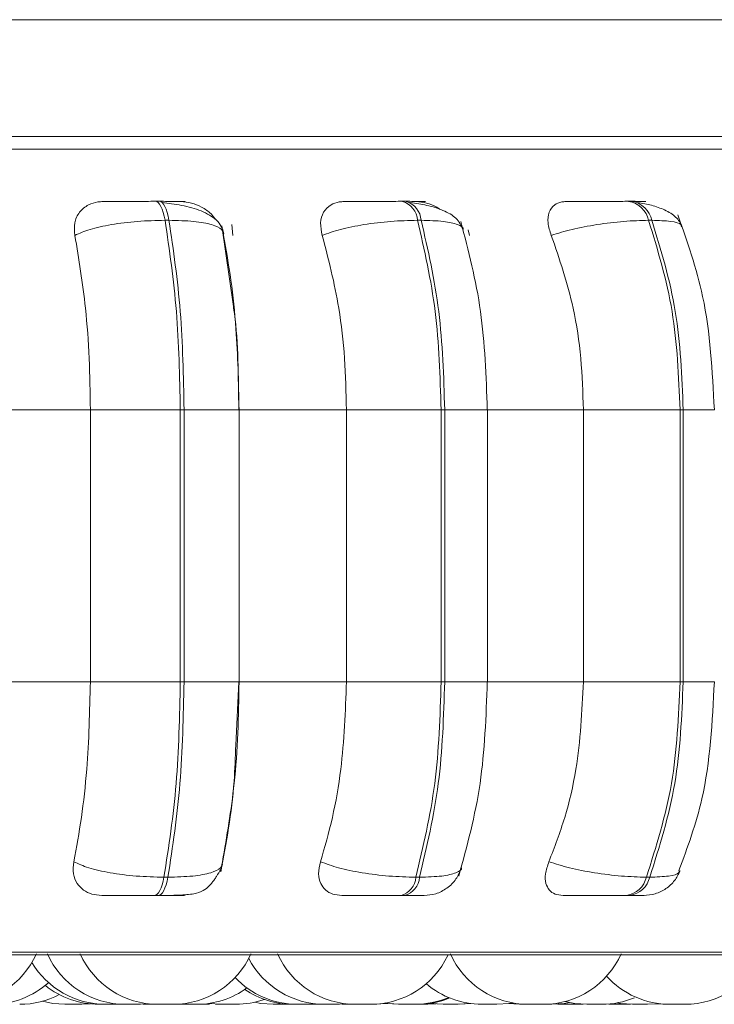
# Model space of a CAD drawing. Units: millimetres. Extents: x 984 to 1397, y 39 to 319.
# Drawn here: x 1048 to 1049, y 138 to 139 of the extents above; entities that cross this region are included whole.
import ezdxf

# ---------------------------------------------------------------- set-up
doc = ezdxf.new("R2010")
doc.units = ezdxf.units.MM

msp = doc.modelspace()

# ---------------------------------------------------------------- linework, layer by layer
at = {"color": 7, "linetype": 'Continuous', "lineweight": 15}
for p, q in [((1049.8817, 139.479), (1045.2317, 139.479)), ((1049.8817, 139.4786), (1045.2317, 139.4786)), ((1049.8817, 139.3286), (1045.2317, 139.3286)), ((1048.1207, 139.2453), (1048.1157, 139.2453)), ((1048.4384, 139.2453), (1048.4337, 139.2453)), ((1048.7291, 139.2453), (1048.7249, 139.2453)), ((1048.1331, 139.2209), (1048.1281, 139.2209)), ((1048.2161, 139.1099), (1048.2013, 139.2137)), ((1048.214, 139.2157), (1048.2154, 139.2015)), ((1048.4578, 139.2209), (1048.4531, 139.2209)), ((1048.7548, 139.2209), (1048.7506, 139.2209)), ((1048.5184, 139.2086), (1048.52, 139.2015)), ((1047.8862, 138.9772), (1048.0319, 138.9772)), ((1048.0319, 138.9772), (1048.1477, 138.9772)), ((1048.0319, 138.6272), (1048.0319, 138.9772)), ((1048.1477, 138.6272), (1048.1477, 138.9772)), ((1048.1477, 138.9772), (1048.1526, 138.9772)), ((1048.1526, 138.9772), (1048.1526, 138.6272)), ((1048.2234, 138.9772), (1048.3616, 138.9772)), ((1048.2236, 138.6272), (1048.2236, 138.9772)), ((1048.3616, 138.6272), (1048.3616, 138.9772)), ((1048.3616, 138.9772), (1048.4835, 138.9772)), ((1048.4835, 138.6272), (1048.4835, 138.9772)), ((1048.4835, 138.9772), (1048.4881, 138.9772)), ((1048.4881, 138.9772), (1048.4881, 138.6272)), ((1048.5401, 138.9772), (1048.6666, 138.9772)), ((1048.543, 138.6272), (1048.543, 138.9772)), ((1048.6666, 138.6272), (1048.6666, 138.9772)), ((1048.6666, 138.9772), (1048.791, 138.9772)), ((1048.791, 138.6272), (1048.791, 138.9772)), ((1048.791, 138.9772), (1048.7951, 138.9772)), ((1048.7951, 138.9772), (1048.7951, 138.6272)), ((1047.8862, 138.6272), (1048.0319, 138.6272)), ((1048.0319, 138.6272), (1048.1477, 138.6272)), ((1048.1477, 138.6272), (1048.1526, 138.6272)), ((1048.2191, 138.5458), (1048.2229, 138.6272)), ((1048.2234, 138.6272), (1048.3616, 138.6272)), ((1048.3616, 138.6272), (1048.4835, 138.6272)), ((1048.4835, 138.6272), (1048.4881, 138.6272)), ((1048.5401, 138.6272), (1048.6666, 138.6272)), ((1048.6666, 138.6272), (1048.791, 138.6272)), ((1048.791, 138.6272), (1048.7951, 138.6272)), ((1048.1267, 138.3757), (1048.1318, 138.3757)), ((1048.451, 138.3757), (1048.4557, 138.3757)), ((1048.7478, 138.3757), (1048.752, 138.3757)), ((1048.1144, 138.3522), (1048.1195, 138.3522)), ((1048.4318, 138.3522), (1048.4365, 138.3522)), ((1048.7224, 138.3522), (1048.7266, 138.3522)), ((1045.7639, 138.276), (1049.3339, 138.276)), ((1048.0184, 138.2122), (1048.0307, 138.2129)), ((1048.0211, 138.2122), (1048.032, 138.2127)), ((1048.0513, 138.2122), (1048.0514, 138.2122)), ((1048.0518, 138.2122), (1048.0529, 138.2122)), ((1048.0586, 138.2122), (1048.0606, 138.2122)), ((1048.0705, 138.2122), (1048.0737, 138.2122)), ((1048.0963, 138.2122), (1048.1077, 138.2128)), ((1048.1001, 138.2122), (1048.1039, 138.2122)), ((1048.1106, 138.2122), (1048.1113, 138.2122)), ((1048.1439, 138.2123), (1048.1496, 138.2122)), ((1048.1757, 138.2124), (1048.1827, 138.2122)), ((1048.1849, 138.2132), (1048.1999, 138.2122)), ((1048.2019, 138.2122), (1048.2022, 138.2122)), ((1048.2034, 138.2122), (1048.2035, 138.2122)), ((1048.2865, 138.2122), (1048.2896, 138.2122)), ((1048.3174, 138.2122), (1048.3253, 138.2125)), ((1048.3334, 138.2122), (1048.3337, 138.2122)), ((1048.3525, 138.2122), (1048.3629, 138.2127)), ((1048.3561, 138.2122), (1048.3597, 138.2122)), ((1048.3734, 138.2122), (1048.3735, 138.2122)), ((1048.3739, 138.2122), (1048.375, 138.2122)), ((1048.3856, 138.2122), (1048.3864, 138.2122)), ((1048.3974, 138.2122), (1048.4131, 138.2133)), ((1048.3982, 138.2122), (1048.4135, 138.2132)), ((1048.4479, 138.2122), (1048.4479, 138.2122)), ((1048.4663, 138.2122), (1048.4772, 138.2127)), ((1048.5055, 138.2122), (1048.5208, 138.2132)), ((1048.5073, 138.2122), (1048.5216, 138.2131)), ((1048.5697, 138.2131), (1048.5842, 138.2122)), ((1048.6337, 138.2124), (1048.6413, 138.2122)), ((1048.6557, 138.2122), (1048.6585, 138.2122)), ((1048.6605, 138.2122), (1048.6659, 138.2123)), ((1048.6616, 138.2122), (1048.6665, 138.2123)), ((1048.6992, 138.2125), (1048.708, 138.2122)), ((1048.7218, 138.2122), (1048.7219, 138.2122)), ((1048.7223, 138.2122), (1048.7222, 138.2122)), ((1048.7492, 138.2122), (1048.7618, 138.2129)), ((1048.759, 138.2126), (1048.7689, 138.2122)), ((1048.788, 138.2122), (1048.7883, 138.2122)), ((1048.7883, 138.2122), (1048.7894, 138.2122)), ((1048.7917, 138.2122), (1048.7917, 138.2122)), ((1048.7936, 138.2122), (1048.7936, 138.2122))]:
    msp.add_line(p, q, dxfattribs=at)
at = {"color": 8, "linetype": 'Continuous', "lineweight": 15}
for p, q in [((1045.7307, 139.3125), (1049.3671, 139.3125)), ((1048.1526, 138.9772), (1048.2236, 138.9772)), ((1048.4881, 138.9772), (1048.543, 138.9772)), ((1048.7951, 138.9772), (1048.8352, 138.9772)), ((1048.1526, 138.6272), (1048.2236, 138.6272)), ((1048.4881, 138.6272), (1048.543, 138.6272)), ((1048.7951, 138.6272), (1048.8352, 138.6272)), ((1045.7516, 138.2792), (1049.3462, 138.2792))]:
    msp.add_line(p, q, dxfattribs=at)
at = {"color": 7, "linetype": 'Continuous', "lineweight": 15, "flags": 128}
for points in [[(1048.1281, 139.2209), (1048.127, 139.2263), (1048.1258, 139.2311), (1048.1243, 139.2353), (1048.1228, 139.2388), (1048.1211, 139.2416), (1048.1193, 139.2437), (1048.1175, 139.2449), (1048.1156, 139.2453)], [(1048.1206, 139.2453), (1048.1225, 139.2449), (1048.1243, 139.2437), (1048.1261, 139.2416), (1048.1278, 139.2388), (1048.1294, 139.2353), (1048.1308, 139.2311), (1048.1321, 139.2263), (1048.1331, 139.2209)], [(1048.1144, 138.3522), (1048.1163, 138.3526), (1048.1181, 138.3538), (1048.1198, 138.3557), (1048.1214, 138.3585), (1048.123, 138.3619), (1048.1244, 138.3659), (1048.1256, 138.3706), (1048.1267, 138.3757)], [(1048.1318, 138.3757), (1048.1307, 138.3706), (1048.1294, 138.3659), (1048.128, 138.3619), (1048.1265, 138.3585), (1048.1248, 138.3557), (1048.1231, 138.3538), (1048.1213, 138.3526), (1048.1195, 138.3522)], [(1047.9701, 138.2161), (1047.9834, 138.2133), (1047.9992, 138.2122)], [(1048.2432, 138.2148), (1048.2515, 138.2133), (1048.2673, 138.2122)], [(1048.4107, 138.2137), (1048.413, 138.2133), (1048.4288, 138.2122)], [(1048.4116, 138.2139), (1048.415, 138.2133), (1048.4307, 138.2122)], [(1048.4696, 138.2135), (1048.4705, 138.2133), (1048.4863, 138.2122)], [(1048.5552, 138.2122), (1048.571, 138.2133), (1048.5755, 138.2141)], [(1048.6262, 138.2122), (1048.6419, 138.2133), (1048.6487, 138.2145)], [(1048.6431, 138.2158), (1048.6555, 138.2133), (1048.6713, 138.2122)], [(1048.7102, 138.214), (1048.7142, 138.2133), (1048.7299, 138.2122)]]:
    msp.add_lwpolyline(points, dxfattribs=at)
at = {"color": 7, "linetype": 'Continuous', "lineweight": 15}
for centre, radius, start, end in [((1048.4258, 139.2191), 0.0273, 3.8784, 73.4141), ((1048.4305, 139.2191), 0.0273, 3.8784, 73.4141), ((1048.7201, 139.2144), 0.0312, 12.0327, 81.403), ((1048.7243, 139.2144), 0.0312, 12.0327, 81.403), ((1048.4242, 138.3779), 0.0269, 286.4742, 355.2332), ((1048.4289, 138.3779), 0.0269, 286.4742, 355.2331), ((1048.7177, 138.3827), 0.0308, 278.6046, 346.9388), ((1048.722, 138.3827), 0.0308, 278.6046, 346.9387), ((1047.8621, 138.3222), 0.11, 270, 335.8523), ((1048.077, 138.3222), 0.11, 204.1477, 270), ((1048.1191, 138.3222), 0.11, 204.1477, 270), ((1048.1383, 138.3222), 0.11, 270, 335.8523), ((1048.3733, 138.3222), 0.11, 204.1477, 270), ((1048.3926, 138.3222), 0.11, 270, 334.6071), ((1048.5958, 138.3222), 0.11, 204.1477, 270), ((1048.615, 138.3222), 0.11, 270, 335.8523), ((1048.7972, 138.3222), 0.11, 270, 335.8523), ((1048.0512, 138.3222), 0.11, 210.72, 270), ((1048.3333, 138.3222), 0.11, 207.5824, 270), ((1048.778, 138.3222), 0.11, 222.2137, 270), ((1047.9051, 138.3222), 0.11, 270, 311.6015), ((1048.0429, 138.3222), 0.11, 231.2277, 270), ((1048.2981, 138.3222), 0.11, 223.4074, 270), ((1048.536, 138.3222), 0.11, 229.3137, 270), ((1047.941, 138.3222), 0.11, 270, 297.6005), ((1048.1688, 138.3222), 0.11, 270, 306.0035), ((1048.2926, 138.3222), 0.11, 235.762, 270), ((1048.2192, 138.3222), 0.11, 270, 289.4923), ((1048.45, 138.3222), 0.11, 270, 293.0135), ((1048.4529, 138.3222), 0.11, 270, 292.1904), ((1048.6905, 138.3222), 0.11, 270, 292.4337)]:
    msp.add_arc(centre, radius, start, end, dxfattribs=at)
for points, knots in [([(1048.012, 139.2015), (1048.0115, 139.207), (1048.0105, 139.2178), (1048.017, 139.2317), (1048.0279, 139.2408), (1048.0394, 139.2446), (1048.0461, 139.2449), (1048.0484, 139.245)], [0, 0, 0, 0, 0.2479716, 0.4963137, 0.7329201, 0.9101579, 1, 1, 1, 1]), ([(1048.0484, 139.245), (1048.0505, 139.245), (1048.0547, 139.2451), (1048.0677, 139.2452), (1048.0809, 139.2452), (1048.0921, 139.2452), (1048.104, 139.2453), (1048.1117, 139.2453), (1048.1156, 139.2453)], [0, 0, 0, 0, 0.249946, 0.499272, 0.626637, 0.749893, 0.875921, 1, 1, 1, 1]), ([(1048.1483, 139.245), (1048.1508, 139.245), (1048.1558, 139.2451), (1048.1537, 139.2452), (1048.1477, 139.2452), (1048.1407, 139.2452), (1048.1317, 139.2453), (1048.1243, 139.2453), (1048.1206, 139.2453)], [0, 0, 0, 0, 0.249948, 0.499277, 0.626937, 0.749901, 0.876067, 1, 1, 1, 1]), ([(1048.2036, 139.204), (1048.2028, 139.2071), (1048.2012, 139.2132), (1048.1927, 139.2236), (1048.1764, 139.2333), (1048.1546, 139.2393), (1048.1368, 139.2423), (1048.1284, 139.2432), (1048.1243, 139.2437)], [0, 0, 0, 0, 0.142671, 0.282268, 0.547666, 0.788493, 0.898149, 1, 1, 1, 1]), ([(1048.1483, 139.245), (1048.1529, 139.2446), (1048.1621, 139.2438), (1048.1757, 139.238), (1048.1869, 139.2305), (1048.1917, 139.224), (1048.1937, 139.2213)], [0, 0, 0, 0, 0.259879, 0.518737, 0.798713, 1, 1, 1, 1]), ([(1048.3305, 139.2015), (1048.3294, 139.207), (1048.3271, 139.2178), (1048.3312, 139.2317), (1048.3401, 139.2408), (1048.3502, 139.2446), (1048.3565, 139.2449), (1048.3586, 139.245)], [0, 0, 0, 0, 0.2479716, 0.4963137, 0.7329201, 0.9101579, 1, 1, 1, 1]), ([(1048.3586, 139.245), (1048.3621, 139.245), (1048.3689, 139.2451), (1048.3844, 139.2452), (1048.3989, 139.2452), (1048.4107, 139.2452), (1048.4226, 139.2453), (1048.43, 139.2453), (1048.4336, 139.2453)], [0, 0, 0, 0, 0.249946, 0.499272, 0.626637, 0.749893, 0.875921, 1, 1, 1, 1]), ([(1048.4517, 139.245), (1048.4555, 139.245), (1048.463, 139.2451), (1048.4645, 139.2452), (1048.4612, 139.2452), (1048.456, 139.2452), (1048.4485, 139.2453), (1048.4417, 139.2453), (1048.4383, 139.2453)], [0, 0, 0, 0, 0.249948, 0.499277, 0.626937, 0.749901, 0.876067, 1, 1, 1, 1]), ([(1048.5118, 139.2091), (1048.5093, 139.2141), (1048.5045, 139.2239), (1048.4871, 139.2339), (1048.4664, 139.2404), (1048.4512, 139.2426), (1048.4441, 139.2437)], [0, 0, 0, 0, 0.282431, 0.548083, 0.78874, 1, 1, 1, 1]), ([(1048.4517, 139.245), (1048.456, 139.2446), (1048.4647, 139.2437), (1048.4755, 139.2396), (1048.4807, 139.2358), (1048.4821, 139.2348)], [0, 0, 0, 0, 0.42177, 0.841881, 1, 1, 1, 1]), ([(1048.6253, 139.2015), (1048.6235, 139.207), (1048.62, 139.2178), (1048.6216, 139.2317), (1048.6282, 139.2408), (1048.6367, 139.2446), (1048.6424, 139.2449), (1048.6443, 139.245)], [0, 0, 0, 0, 0.247972, 0.496314, 0.73292, 0.910158, 1, 1, 1, 1]), ([(1048.6443, 139.245), (1048.6489, 139.245), (1048.6581, 139.2451), (1048.6757, 139.2452), (1048.6911, 139.2452), (1048.703, 139.2452), (1048.7148, 139.2453), (1048.7215, 139.2453), (1048.7248, 139.2453)], [0, 0, 0, 0, 0.249946, 0.499272, 0.626637, 0.749893, 0.875921, 1, 1, 1, 1]), ([(1048.7277, 139.245), (1048.7327, 139.245), (1048.7425, 139.2451), (1048.7475, 139.2452), (1048.747, 139.2452), (1048.7437, 139.2452), (1048.7379, 139.2453), (1048.732, 139.2453), (1048.729, 139.2453)], [0, 0, 0, 0, 0.249948, 0.499277, 0.626937, 0.749901, 0.876067, 1, 1, 1, 1]), ([(1048.794, 139.2129), (1048.7916, 139.2172), (1048.787, 139.2254), (1048.7724, 139.2343), (1048.7553, 139.2404), (1048.7426, 139.2426), (1048.7366, 139.2437)], [0, 0, 0, 0, 0.2818349, 0.5465358, 0.7871156, 1, 1, 1, 1]), ([(1048.8352, 138.9772), (1048.8326, 139.0269), (1048.828, 139.1155), (1048.8003, 139.1936), (1048.7881, 139.2278)], [0, 0, 0, 0, 0.560946, 1, 1, 1, 1]), ([(1048.012, 139.2015), (1048.018, 139.2042), (1048.0302, 139.2095), (1048.0586, 139.2157), (1048.0928, 139.2201), (1048.1162, 139.2206), (1048.1281, 139.2209)], [0, 0, 0, 0, 0.236569, 0.482311, 0.737989, 1, 1, 1, 1]), ([(1048.2034, 139.2015), (1048.2032, 139.2042), (1048.2028, 139.2095), (1048.1893, 139.2157), (1048.1662, 139.2201), (1048.1442, 139.2206), (1048.1331, 139.2209)], [0, 0, 0, 0, 0.236569, 0.482311, 0.737989, 1, 1, 1, 1]), ([(1048.3305, 139.2015), (1048.3379, 139.2042), (1048.353, 139.2095), (1048.3841, 139.2157), (1048.4195, 139.2201), (1048.4418, 139.2206), (1048.4531, 139.2209)], [0, 0, 0, 0, 0.236569, 0.482311, 0.737989, 1, 1, 1, 1]), ([(1048.5429, 138.9772), (1048.5414, 139.0202), (1048.5383, 139.1063), (1048.5186, 139.1817), (1048.5087, 139.2194)], [0, 0, 0, 0, 0.499982, 1, 1, 1, 1]), ([(1048.6253, 139.2015), (1048.6339, 139.2042), (1048.6514, 139.2095), (1048.6843, 139.2157), (1048.7197, 139.2201), (1048.7402, 139.2206), (1048.7506, 139.2209)], [0, 0, 0, 0, 0.2365687, 0.482311, 0.737989, 1, 1, 1, 1]), ([(1048.0319, 138.9772), (1048.0316, 138.9993), (1048.031, 139.0435), (1048.0253, 139.1212), (1048.017, 139.171), (1048.012, 139.2015)], [0, 0, 0, 0, 0.279107, 0.558214, 1, 1, 1, 1]), ([(1048.2034, 139.2015), (1048.2067, 139.1826), (1048.2134, 139.1447), (1048.2213, 139.0695), (1048.2226, 139.0122), (1048.2234, 138.9772)], [0, 0, 0, 0, 0.279282, 0.558467, 1, 1, 1, 1]), ([(1048.3616, 138.9772), (1048.3611, 138.9993), (1048.3601, 139.0435), (1048.3513, 139.1212), (1048.3384, 139.171), (1048.3305, 139.2015)], [0, 0, 0, 0, 0.279107, 0.558214, 1, 1, 1, 1]), ([(1048.6666, 138.9772), (1048.6659, 138.9993), (1048.6646, 139.0435), (1048.6529, 139.1212), (1048.6358, 139.171), (1048.6253, 139.2015)], [0, 0, 0, 0, 0.279107, 0.558214, 1, 1, 1, 1]), ([(1048.2229, 138.9772), (1048.2227, 139.0201), (1048.2224, 139.0664), (1048.2165, 139.1069), (1048.2161, 139.1099)], [0, 0, 0, 0, 0.92649, 1, 1, 1, 1]), ([(1048.0105, 138.3956), (1048.014, 138.4142), (1048.0209, 138.4516), (1048.0296, 138.5289), (1048.031, 138.5892), (1048.0319, 138.6272)], [0, 0, 0, 0, 0.269322, 0.538539, 1, 1, 1, 1]), ([(1048.2234, 138.6272), (1048.223, 138.6051), (1048.2224, 138.5608), (1048.2165, 138.4803), (1048.2076, 138.4284), (1048.2019, 138.3956)], [0, 0, 0, 0, 0.269142, 0.538283, 1, 1, 1, 1]), ([(1048.3282, 138.3956), (1048.3336, 138.4142), (1048.3443, 138.4516), (1048.358, 138.5289), (1048.3602, 138.5892), (1048.3616, 138.6272)], [0, 0, 0, 0, 0.269322, 0.538539, 1, 1, 1, 1]), ([(1048.5061, 138.3769), (1048.5168, 138.4157), (1048.538, 138.4932), (1048.5413, 138.5826), (1048.5429, 138.6272)], [0, 0, 0, 0, 0.501468, 1, 1, 1, 1]), ([(1048.6222, 138.3956), (1048.6294, 138.4142), (1048.6437, 138.4516), (1048.6618, 138.5289), (1048.6647, 138.5892), (1048.6666, 138.6272)], [0, 0, 0, 0, 0.269322, 0.538539, 1, 1, 1, 1]), ([(1048.7897, 138.3843), (1048.8008, 138.4144), (1048.8283, 138.4895), (1048.8326, 138.5756), (1048.8352, 138.6272)], [0, 0, 0, 0, 0.400785, 1, 1, 1, 1]), ([(1048.1997, 138.3828), (1048.2068, 138.4202), (1048.2165, 138.471), (1048.2186, 138.5301), (1048.2191, 138.5458)], [0, 0, 0, 0, 0.733827, 1, 1, 1, 1]), ([(1048.0467, 138.3522), (1048.0422, 138.3526), (1048.0333, 138.3533), (1048.0224, 138.359), (1048.0141, 138.3678), (1048.0089, 138.3802), (1048.01, 138.3902), (1048.0105, 138.3956)], [0, 0, 0, 0, 0.174699, 0.348623, 0.538305, 0.755976, 1, 1, 1, 1]), ([(1048.0105, 138.3956), (1048.0165, 138.3929), (1048.0286, 138.3874), (1048.0569, 138.3811), (1048.0912, 138.3766), (1048.1148, 138.376), (1048.1267, 138.3757)], [0, 0, 0, 0, 0.235264, 0.480708, 0.736689, 1, 1, 1, 1]), ([(1048.2019, 138.3956), (1048.2017, 138.3929), (1048.2014, 138.3874), (1048.1881, 138.3811), (1048.165, 138.3766), (1048.1429, 138.376), (1048.1318, 138.3757)], [0, 0, 0, 0, 0.235264, 0.480708, 0.736689, 1, 1, 1, 1]), ([(1048.1963, 138.3799), (1048.1964, 138.3801), (1048.1973, 138.3816), (1048.1986, 138.3839), (1048.2009, 138.3882), (1048.2016, 138.3906), (1048.202, 138.3922)], [0, 0, 0, 0, 0.020695, 0.238332, 0.476903, 1, 1, 1, 1]), ([(1048.3558, 138.3522), (1048.3517, 138.3526), (1048.3435, 138.3533), (1048.3342, 138.359), (1048.3277, 138.3678), (1048.3247, 138.3802), (1048.327, 138.3902), (1048.3282, 138.3956)], [0, 0, 0, 0, 0.174699, 0.348623, 0.538305, 0.755976, 1, 1, 1, 1]), ([(1048.3282, 138.3956), (1048.3356, 138.3929), (1048.3506, 138.3874), (1048.3816, 138.3811), (1048.4171, 138.3766), (1048.4396, 138.376), (1048.451, 138.3757)], [0, 0, 0, 0, 0.235264, 0.480708, 0.736689, 1, 1, 1, 1]), ([(1048.4615, 138.3522), (1048.4666, 138.3526), (1048.4771, 138.3536), (1048.4915, 138.3611), (1048.5034, 138.3727), (1048.5075, 138.3827), (1048.5095, 138.3876)], [0, 0, 0, 0, 0.237526, 0.491255, 0.749666, 1, 1, 1, 1]), ([(1048.6404, 138.3522), (1048.6368, 138.3526), (1048.6295, 138.3533), (1048.6221, 138.359), (1048.6177, 138.3678), (1048.6169, 138.3802), (1048.6204, 138.3902), (1048.6222, 138.3956)], [0, 0, 0, 0, 0.174699, 0.348623, 0.538305, 0.755976, 1, 1, 1, 1]), ([(1048.6222, 138.3956), (1048.6308, 138.3929), (1048.6483, 138.3874), (1048.6811, 138.3811), (1048.7167, 138.3766), (1048.7373, 138.376), (1048.7478, 138.3757)], [0, 0, 0, 0, 0.235264, 0.480708, 0.736689, 1, 1, 1, 1]), ([(1048.1195, 138.3522), (1048.124, 138.3522), (1048.1332, 138.3522), (1048.1498, 138.3527), (1048.1652, 138.3539), (1048.1764, 138.3573), (1048.1834, 138.3626), (1048.1884, 138.3683), (1048.1914, 138.3724), (1048.1942, 138.3765), (1048.1956, 138.3788), (1048.1963, 138.3799)], [0, 0, 0, 0, 0.114599, 0.234064, 0.471598, 0.678828, 0.826679, 0.880313, 0.924581, 0.964241, 1, 1, 1, 1]), ([(1048.7443, 138.3522), (1048.7493, 138.3526), (1048.7595, 138.3535), (1048.7733, 138.3605), (1048.7846, 138.3708), (1048.7889, 138.3795), (1048.791, 138.3838)], [0, 0, 0, 0, 0.249197, 0.506856, 0.760803, 1, 1, 1, 1]), ([(1048.0467, 138.3522), (1048.0487, 138.3522), (1048.0527, 138.3522), (1048.0657, 138.3522), (1048.0789, 138.3522), (1048.0903, 138.3522), (1048.1025, 138.3522), (1048.1105, 138.3522), (1048.1144, 138.3522)], [0, 0, 0, 0, 0.250048, 0.49928, 0.626958, 0.74996, 0.876123, 1, 1, 1, 1]), ([(1048.1195, 138.3522), (1048.1232, 138.3522), (1048.1308, 138.3522), (1048.1399, 138.3522), (1048.1469, 138.3522), (1048.1527, 138.3522), (1048.1543, 138.3522), (1048.1489, 138.3522), (1048.1462, 138.3522)], [0, 0, 0, 0, 0.123743, 0.250032, 0.372758, 0.500715, 0.749949, 1, 1, 1, 1]), ([(1048.1566, 138.3536), (1048.1554, 138.3533), (1048.1519, 138.3522), (1048.1484, 138.3522), (1048.1462, 138.3522)], [0, 0, 0, 0, 0.363012, 1, 1, 1, 1]), ([(1048.3558, 138.3522), (1048.3592, 138.3522), (1048.3659, 138.3522), (1048.3815, 138.3522), (1048.3962, 138.3522), (1048.4082, 138.3522), (1048.4205, 138.3522), (1048.4281, 138.3522), (1048.4318, 138.3522)], [0, 0, 0, 0, 0.250048, 0.49928, 0.626958, 0.74996, 0.876123, 1, 1, 1, 1]), ([(1048.4365, 138.3522), (1048.4399, 138.3522), (1048.4469, 138.3522), (1048.4545, 138.3522), (1048.4592, 138.3522), (1048.4619, 138.3522), (1048.4615, 138.3522), (1048.4615, 138.3522)], [0, 0, 0, 0, 0.2463088, 0.4976856, 0.7419701, 0.9966676, 1, 1, 1, 1]), ([(1048.6404, 138.3522), (1048.645, 138.3522), (1048.6542, 138.3522), (1048.672, 138.3522), (1048.6877, 138.3522), (1048.7, 138.3522), (1048.7121, 138.3522), (1048.7189, 138.3522), (1048.7224, 138.3522)], [0, 0, 0, 0, 0.2500484, 0.4992799, 0.6269583, 0.7499602, 0.876123, 1, 1, 1, 1]), ([(1048.7266, 138.3522), (1048.7296, 138.3522), (1048.7357, 138.3522), (1048.7416, 138.3522), (1048.7442, 138.3522), (1048.7454, 138.3522), (1048.7443, 138.3522), (1048.7443, 138.3522)], [0, 0, 0, 0, 0.246309, 0.497686, 0.74197, 0.996668, 1, 1, 1, 1]), ([(1047.9992, 138.2122), (1047.9993, 138.2122), (1047.9996, 138.2122), (1048.0015, 138.2122), (1048.0034, 138.2122), (1048.0045, 138.2122), (1048.0052, 138.2122), (1048.0053, 138.2122), (1048.0065, 138.2122), (1048.0083, 138.2122), (1048.0107, 138.2122), (1048.0119, 138.2122), (1048.0125, 138.2122), (1048.0125, 138.2122), (1048.0127, 138.2122), (1048.0138, 138.2122), (1048.0156, 138.2122), (1048.0172, 138.2122), (1048.0182, 138.2122), (1048.0184, 138.2122), (1048.0185, 138.2122)], [0, 0, 0, 0, 0.124114, 0.248554, 0.311424, 0.374215, 0.374797, 0.379258, 0.391546, 0.498725, 0.561682, 0.624543, 0.624691, 0.625753, 0.628612, 0.639282, 0.749848, 0.837161, 0.897423, 1, 1, 1, 1]), ([(1048.0185, 138.2122), (1048.0192, 138.2122), (1048.0207, 138.2122), (1048.021, 138.2122), (1048.0211, 138.2122)], [0, 0, 0, 0, 0.47061, 1, 1, 1, 1]), ([(1048.043, 138.2122), (1048.0429, 138.2122), (1048.0429, 138.2122), (1048.0433, 138.2122), (1048.0442, 138.2122), (1048.0457, 138.2122), (1048.0467, 138.2122), (1048.0474, 138.2122), (1048.0485, 138.2122), (1048.0501, 138.2122), (1048.0516, 138.2122), (1048.0521, 138.2122)], [0, 0, 0, 0, 0.05517, 0.17918, 0.390959, 0.519389, 0.647652, 0.651669, 0.684894, 0.903891, 1, 1, 1, 1]), ([(1048.0529, 138.2122), (1048.0537, 138.2122), (1048.0549, 138.2122), (1048.0572, 138.2122), (1048.0584, 138.2122), (1048.0591, 138.2122), (1048.0592, 138.2122), (1048.0605, 138.2122), (1048.0623, 138.2122), (1048.0646, 138.2122), (1048.0657, 138.2122), (1048.0662, 138.2122), (1048.0663, 138.2122), (1048.0664, 138.2122), (1048.0674, 138.2122), (1048.0689, 138.2122), (1048.07, 138.2122), (1048.0705, 138.2122), (1048.0704, 138.2122), (1048.0703, 138.2122)], [0, 0, 0, 0, 0.153378, 0.230869, 0.308262, 0.308979, 0.314478, 0.329623, 0.461726, 0.539324, 0.616804, 0.616986, 0.618295, 0.62182, 0.63497, 0.771248, 0.878866, 0.953143, 1, 1, 1, 1]), ([(1048.0771, 138.2122), (1048.0771, 138.2122), (1048.0769, 138.2122), (1048.0775, 138.2122), (1048.0781, 138.2122)], [0, 0, 0, 0, 0.151895, 1, 1, 1, 1]), ([(1048.0781, 138.2122), (1048.0787, 138.2122), (1048.0798, 138.2122), (1048.0818, 138.2122), (1048.083, 138.2122), (1048.0837, 138.2122), (1048.0838, 138.2122), (1048.085, 138.2122), (1048.0869, 138.2122), (1048.0892, 138.2122), (1048.0904, 138.2122), (1048.091, 138.2122), (1048.091, 138.2122), (1048.0912, 138.2122), (1048.0923, 138.2122), (1048.0939, 138.2122), (1048.0953, 138.2122), (1048.0962, 138.2122), (1048.0963, 138.2122), (1048.0963, 138.2122)], [0, 0, 0, 0, 0.14205, 0.213817, 0.285494, 0.286158, 0.291251, 0.305277, 0.427624, 0.49949, 0.571247, 0.571416, 0.572628, 0.575892, 0.588071, 0.714285, 0.813954, 0.882744, 1, 1, 1, 1]), ([(1048.1039, 138.2122), (1048.1039, 138.2122), (1048.1037, 138.2122), (1048.1044, 138.2122), (1048.1054, 138.2122), (1048.1067, 138.2122), (1048.1082, 138.2122), (1048.1094, 138.2122), (1048.1101, 138.2122), (1048.1113, 138.2122), (1048.1132, 138.2122), (1048.1155, 138.2122), (1048.1167, 138.2122), (1048.1175, 138.2122), (1048.1181, 138.2122), (1048.1187, 138.2122), (1048.1191, 138.2122)], [0, 0, 0, 0, 0.001488, 0.165719, 0.272595, 0.36208, 0.451577, 0.540959, 0.543758, 0.566912, 0.719522, 0.809802, 0.899947, 0.903013, 0.926569, 1, 1, 1, 1]), ([(1048.119, 138.2122), (1048.1192, 138.2122), (1048.1195, 138.2122), (1048.1214, 138.2122), (1048.1233, 138.2122), (1048.1245, 138.2122), (1048.1251, 138.2122), (1048.1253, 138.2122), (1048.1264, 138.2122), (1048.1283, 138.2122), (1048.1306, 138.2122), (1048.1318, 138.2122), (1048.1324, 138.2122), (1048.1325, 138.2122), (1048.1326, 138.2122), (1048.1337, 138.2122), (1048.1355, 138.2122), (1048.137, 138.2122), (1048.1381, 138.2122), (1048.1382, 138.2122), (1048.1383, 138.2122)], [0, 0, 0, 0, 0.125115, 0.249715, 0.312667, 0.375539, 0.376121, 0.380588, 0.392892, 0.500209, 0.563247, 0.62619, 0.626338, 0.627401, 0.630264, 0.640947, 0.751656, 0.839082, 0.899422, 1, 1, 1, 1]), ([(1048.1495, 138.2122), (1048.1495, 138.2122), (1048.1495, 138.2122), (1048.1496, 138.2122), (1048.1498, 138.2122), (1048.1501, 138.2122), (1048.1508, 138.2122), (1048.1523, 138.2122), (1048.1534, 138.2122), (1048.1541, 138.2122), (1048.1551, 138.2122), (1048.1575, 138.2122), (1048.1598, 138.2122), (1048.1611, 138.2122)], [0, 0, 0, 0, 0.003749, 0.114161, 0.117619, 0.146221, 0.334738, 0.446261, 0.557616, 0.561404, 0.590503, 0.778653, 1, 1, 1, 1]), ([(1048.1611, 138.2122), (1048.1623, 138.2122), (1048.1641, 138.2122), (1048.1661, 138.2122), (1048.1669, 138.2122), (1048.1672, 138.2122), (1048.1673, 138.2122), (1048.168, 138.2122), (1048.1687, 138.2122), (1048.1688, 138.2122), (1048.1688, 138.2122)], [0, 0, 0, 0, 0.28439, 0.428071, 0.571572, 0.572901, 0.583096, 0.611178, 0.856121, 1, 1, 1, 1]), ([(1048.1827, 138.2122), (1048.1827, 138.2122), (1048.1827, 138.2122), (1048.1827, 138.2122), (1048.1832, 138.2122), (1048.1847, 138.2122), (1048.1855, 138.2122)], [0, 0, 0, 0, 0.006977, 0.07286, 0.49885, 1, 1, 1, 1]), ([(1048.1842, 138.2122), (1048.1842, 138.2122), (1048.1842, 138.2122), (1048.1844, 138.2122), (1048.1845, 138.2122)], [0, 0, 0, 0, 0.346074, 1, 1, 1, 1]), ([(1048.1931, 138.2122), (1048.1933, 138.2122), (1048.1936, 138.2122), (1048.194, 138.2122), (1048.1953, 138.2122), (1048.1978, 138.2122), (1048.1997, 138.2122), (1048.2006, 138.2122)], [0, 0, 0, 0, 0.091853, 0.09963, 0.159365, 0.545609, 1, 1, 1, 1]), ([(1048.2, 138.2122), (1048.2, 138.2122), (1048.1999, 138.2122), (1048.2003, 138.2122), (1048.2012, 138.2122), (1048.2027, 138.2122), (1048.2037, 138.2122), (1048.2044, 138.2122), (1048.2055, 138.2122), (1048.2073, 138.2122), (1048.2096, 138.2122), (1048.2109, 138.2122), (1048.2117, 138.2122), (1048.2129, 138.2122), (1048.2153, 138.2122), (1048.2168, 138.2122), (1048.2176, 138.2122)], [0, 0, 0, 0, 0.032904, 0.106864, 0.233171, 0.309767, 0.386264, 0.38866, 0.408476, 0.539087, 0.616353, 0.693503, 0.696128, 0.716288, 0.846644, 1, 1, 1, 1]), ([(1048.2176, 138.2122), (1048.2182, 138.2122), (1048.2191, 138.2122), (1048.2192, 138.2122), (1048.2192, 138.2122)], [0, 0, 0, 0, 0.670636, 1, 1, 1, 1]), ([(1048.2674, 138.2122), (1048.2674, 138.2122), (1048.2673, 138.2122), (1048.2673, 138.2122), (1048.2673, 138.2122)], [0, 0, 0, 0, 0.061117, 1, 1, 1, 1]), ([(1048.2674, 138.2122), (1048.2674, 138.2122), (1048.2674, 138.2122), (1048.2686, 138.2122), (1048.2693, 138.2122)], [0, 0, 0, 0, 0.398488, 1, 1, 1, 1]), ([(1048.2693, 138.2122), (1048.2701, 138.2122), (1048.2714, 138.2122), (1048.2738, 138.2122), (1048.275, 138.2122), (1048.2757, 138.2122), (1048.2759, 138.2122), (1048.2771, 138.2122), (1048.279, 138.2122), (1048.2812, 138.2122), (1048.2823, 138.2122), (1048.2828, 138.2122), (1048.2828, 138.2122), (1048.2829, 138.2122), (1048.2839, 138.2122), (1048.2853, 138.2122), (1048.2863, 138.2122), (1048.2865, 138.2122), (1048.2865, 138.2122)], [0, 0, 0, 0, 0.160919, 0.242219, 0.323417, 0.324169, 0.329938, 0.345827, 0.484425, 0.565837, 0.647126, 0.647318, 0.648691, 0.652389, 0.666185, 0.809164, 0.922072, 1, 1, 1, 1]), ([(1048.2868, 138.2122), (1048.2875, 138.2122), (1048.2885, 138.2122), (1048.2889, 138.2122), (1048.2888, 138.2122), (1048.2888, 138.2122)], [0, 0, 0, 0, 0.596102, 0.897267, 1, 1, 1, 1]), ([(1048.2927, 138.2122), (1048.2927, 138.2122), (1048.2926, 138.2122), (1048.2933, 138.2122), (1048.2939, 138.2122), (1048.2943, 138.2122), (1048.2951, 138.2122), (1048.2965, 138.2122), (1048.2985, 138.2122), (1048.2998, 138.2122), (1048.3006, 138.2122), (1048.3018, 138.2122), (1048.3044, 138.2122), (1048.3065, 138.2122), (1048.3076, 138.2122)], [0, 0, 0, 0, 0.094094, 0.184583, 0.274953, 0.277784, 0.301194, 0.455493, 0.546773, 0.637915, 0.641016, 0.664832, 0.818831, 1, 1, 1, 1]), ([(1048.2981, 138.2122), (1048.2982, 138.2122), (1048.2982, 138.2122), (1048.2984, 138.2122), (1048.2986, 138.2122), (1048.2996, 138.2122), (1048.3015, 138.2122), (1048.3025, 138.2122)], [0, 0, 0, 0, 0.201096, 0.207937, 0.260487, 0.600269, 1, 1, 1, 1]), ([(1048.3025, 138.2122), (1048.3036, 138.2122), (1048.3053, 138.2122), (1048.3078, 138.2122), (1048.3091, 138.2122), (1048.3097, 138.2122), (1048.3099, 138.2122), (1048.3111, 138.2122), (1048.3128, 138.2122), (1048.3147, 138.2122), (1048.3155, 138.2122), (1048.3159, 138.2122), (1048.3166, 138.2122), (1048.3173, 138.2122), (1048.3174, 138.2122), (1048.3174, 138.2122)], [0, 0, 0, 0, 0.180897, 0.2722907, 0.3635696, 0.3644152, 0.3709002, 0.3887625, 0.5445676, 0.6360872, 0.7274682, 0.7303194, 0.753808, 0.9084811, 1, 1, 1, 1]), ([(1048.334, 138.2122), (1048.3342, 138.2122), (1048.3346, 138.2122), (1048.3353, 138.2122), (1048.3357, 138.2122)], [0, 0, 0, 0, 0.388997, 1, 1, 1, 1]), ([(1048.3357, 138.2122), (1048.3367, 138.2122), (1048.3381, 138.2122), (1048.3405, 138.2122), (1048.3417, 138.2122), (1048.3424, 138.2122), (1048.3426, 138.2122), (1048.3438, 138.2122), (1048.3457, 138.2122), (1048.3478, 138.2122), (1048.3488, 138.2122), (1048.3493, 138.2122), (1048.3494, 138.2122), (1048.3495, 138.2122), (1048.3504, 138.2122), (1048.3517, 138.2122), (1048.3525, 138.2122), (1048.3525, 138.2122), (1048.3526, 138.2122)], [0, 0, 0, 0, 0.160919, 0.242219, 0.323417, 0.324169, 0.329938, 0.345827, 0.484425, 0.565837, 0.647126, 0.647318, 0.648691, 0.652389, 0.666185, 0.809164, 0.922072, 1, 1, 1, 1]), ([(1048.3598, 138.2122), (1048.3597, 138.2122), (1048.3597, 138.2122), (1048.3601, 138.2122), (1048.361, 138.2122), (1048.3625, 138.2122), (1048.3635, 138.2122), (1048.3642, 138.2122), (1048.3652, 138.2122), (1048.367, 138.2122), (1048.3694, 138.2122), (1048.3707, 138.2122), (1048.3715, 138.2122), (1048.3722, 138.2122), (1048.3729, 138.2122), (1048.3734, 138.2122)], [0, 0, 0, 0, 0.041727, 0.135519, 0.295693, 0.392829, 0.489838, 0.492876, 0.518006, 0.683639, 0.781624, 0.87946, 0.882789, 0.908355, 1, 1, 1, 1]), ([(1048.3727, 138.2122), (1048.3727, 138.2122), (1048.3728, 138.2122), (1048.3728, 138.2122), (1048.373, 138.2122), (1048.3731, 138.2122), (1048.3732, 138.2122)], [0, 0, 0, 0, 0.0524532, 0.0906097, 0.3832304, 1, 1, 1, 1]), ([(1048.3739, 138.2122), (1048.3742, 138.2122), (1048.3756, 138.2122), (1048.3766, 138.2122), (1048.3774, 138.2122)], [0, 0, 0, 0, 0.191392, 1, 1, 1, 1]), ([(1048.375, 138.2122), (1048.3758, 138.2122), (1048.377, 138.2122), (1048.3792, 138.2122), (1048.3805, 138.2122), (1048.3812, 138.2122), (1048.3813, 138.2122), (1048.3826, 138.2122), (1048.3844, 138.2122), (1048.3867, 138.2122), (1048.3878, 138.2122), (1048.3883, 138.2122), (1048.3884, 138.2122), (1048.3885, 138.2122), (1048.3895, 138.2122), (1048.391, 138.2122), (1048.3921, 138.2122), (1048.3926, 138.2122), (1048.3925, 138.2122), (1048.3924, 138.2122)], [0, 0, 0, 0, 0.153378, 0.230869, 0.308262, 0.308979, 0.314478, 0.329623, 0.461726, 0.539324, 0.616804, 0.616986, 0.618295, 0.62182, 0.63497, 0.771248, 0.878866, 0.953143, 1, 1, 1, 1]), ([(1048.3757, 138.2122), (1048.376, 138.2122), (1048.3766, 138.2122), (1048.3771, 138.2122), (1048.3774, 138.2122)], [0, 0, 0, 0, 0.457074, 1, 1, 1, 1]), ([(1048.379, 138.2122), (1048.379, 138.2122), (1048.379, 138.2122), (1048.3789, 138.2122), (1048.3788, 138.2122), (1048.3788, 138.2122)], [0, 0, 0, 0, 0.027068, 0.995514, 1, 1, 1, 1]), ([(1048.3834, 138.2122), (1048.3835, 138.2122), (1048.384, 138.2122), (1048.3841, 138.2122), (1048.3842, 138.2122)], [0, 0, 0, 0, 0.3566059, 1, 1, 1, 1]), ([(1048.3871, 138.2122), (1048.3871, 138.2122), (1048.3873, 138.2122), (1048.3873, 138.2122), (1048.3873, 138.2122)], [0, 0, 0, 0, 0.00433, 1, 1, 1, 1]), ([(1048.3925, 138.2122), (1048.3932, 138.2122), (1048.3945, 138.2122), (1048.3958, 138.2122), (1048.3964, 138.2122), (1048.3967, 138.2122), (1048.3972, 138.2122), (1048.3973, 138.2122), (1048.3974, 138.2122)], [0, 0, 0, 0, 0.251619, 0.439827, 0.627751, 0.633614, 0.681918, 1, 1, 1, 1]), ([(1048.4289, 138.2122), (1048.4289, 138.2122), (1048.4288, 138.2122), (1048.4294, 138.2122), (1048.4301, 138.2122), (1048.4307, 138.2122), (1048.4308, 138.2122)], [0, 0, 0, 0, 0.266333, 0.60024, 0.890668, 1, 1, 1, 1]), ([(1048.4308, 138.2122), (1048.4308, 138.2122), (1048.4308, 138.2122), (1048.4314, 138.2122), (1048.432, 138.2122), (1048.4325, 138.2122), (1048.4332, 138.2122), (1048.435, 138.2122), (1048.4373, 138.2122), (1048.4385, 138.2122)], [0, 0, 0, 0, 0.145271, 0.288556, 0.431624, 0.436491, 0.473878, 0.715613, 1, 1, 1, 1]), ([(1048.4359, 138.2122), (1048.4362, 138.2122), (1048.4376, 138.2122), (1048.4391, 138.2122), (1048.4403, 138.2122)], [0, 0, 0, 0, 0.191724, 1, 1, 1, 1]), ([(1048.4385, 138.2122), (1048.4398, 138.2122), (1048.4417, 138.2122), (1048.4441, 138.2122), (1048.4452, 138.2122), (1048.4458, 138.2122), (1048.4459, 138.2122), (1048.4469, 138.2122), (1048.4482, 138.2122), (1048.4493, 138.2122), (1048.4497, 138.2122), (1048.4498, 138.2122), (1048.4499, 138.2122), (1048.4499, 138.2122), (1048.4498, 138.2122)], [0, 0, 0, 0, 0.221771, 0.333815, 0.445719, 0.446755, 0.454705, 0.476604, 0.667613, 0.779812, 0.89184, 0.895336, 0.924132, 1, 1, 1, 1]), ([(1048.4523, 138.2122), (1048.4524, 138.2122), (1048.4528, 138.2122), (1048.4528, 138.2122), (1048.4529, 138.2122), (1048.4529, 138.2122), (1048.4529, 138.2122), (1048.4529, 138.2122), (1048.4529, 138.2122)], [0, 0, 0, 0, 0.258364, 0.833188, 0.838513, 0.879352, 0.991839, 1, 1, 1, 1]), ([(1048.4567, 138.2122), (1048.4579, 138.2122), (1048.4598, 138.2122), (1048.4621, 138.2122), (1048.463, 138.2122), (1048.4635, 138.2122), (1048.4636, 138.2122), (1048.4645, 138.2122), (1048.4655, 138.2122), (1048.4662, 138.2122), (1048.4663, 138.2122), (1048.4663, 138.2122)], [0, 0, 0, 0, 0.248667, 0.374299, 0.499774, 0.500936, 0.509851, 0.534405, 0.748579, 0.874385, 1, 1, 1, 1]), ([(1048.4863, 138.2122), (1048.4863, 138.2122), (1048.4863, 138.2122), (1048.4871, 138.2122), (1048.4885, 138.2122), (1048.4895, 138.2122), (1048.49, 138.2122)], [0, 0, 0, 0, 0.144775, 0.551108, 0.776232, 1, 1, 1, 1]), ([(1048.49, 138.2122), (1048.4911, 138.2122), (1048.4928, 138.2122), (1048.4953, 138.2122), (1048.4965, 138.2122), (1048.4972, 138.2122), (1048.4974, 138.2122), (1048.4986, 138.2122), (1048.5004, 138.2122), (1048.5023, 138.2122), (1048.5032, 138.2122), (1048.5036, 138.2122), (1048.5036, 138.2122), (1048.5037, 138.2122), (1048.5044, 138.2122), (1048.5054, 138.2122), (1048.5055, 138.2122), (1048.5056, 138.2122)], [0, 0, 0, 0, 0.174519, 0.26269, 0.35075, 0.351566, 0.357822, 0.375055, 0.525366, 0.613659, 0.701818, 0.702025, 0.703515, 0.707525, 0.722488, 0.877549, 1, 1, 1, 1]), ([(1048.536, 138.2122), (1048.536, 138.2122), (1048.536, 138.2122), (1048.5362, 138.2122), (1048.5365, 138.2122), (1048.5375, 138.2122), (1048.5393, 138.2122), (1048.5403, 138.2122)], [0, 0, 0, 0, 0.201096, 0.207937, 0.260487, 0.600269, 1, 1, 1, 1]), ([(1048.5403, 138.2122), (1048.5414, 138.2122), (1048.5431, 138.2122), (1048.5457, 138.2122), (1048.5469, 138.2122), (1048.5476, 138.2122), (1048.5478, 138.2122), (1048.549, 138.2122), (1048.5507, 138.2122), (1048.5525, 138.2122), (1048.5533, 138.2122), (1048.5537, 138.2122), (1048.5544, 138.2122), (1048.5551, 138.2122), (1048.5552, 138.2122), (1048.5552, 138.2122)], [0, 0, 0, 0, 0.180897, 0.2722907, 0.3635696, 0.3644152, 0.3709002, 0.3887625, 0.5445676, 0.6360872, 0.7274682, 0.7303194, 0.753808, 0.9084811, 1, 1, 1, 1]), ([(1048.5843, 138.2122), (1048.5843, 138.2122), (1048.5842, 138.2122), (1048.5847, 138.2122), (1048.5858, 138.2122), (1048.5867, 138.2122), (1048.5872, 138.2122), (1048.5881, 138.2122), (1048.5897, 138.2122), (1048.592, 138.2122), (1048.5933, 138.2122), (1048.5941, 138.2122), (1048.5949, 138.2122), (1048.5957, 138.2122), (1048.5963, 138.2122)], [0, 0, 0, 0, 0.04202, 0.218772, 0.325962, 0.433011, 0.436364, 0.464094, 0.646871, 0.754998, 0.862961, 0.866634, 0.894847, 1, 1, 1, 1]), ([(1048.5958, 138.2122), (1048.5958, 138.2122), (1048.5956, 138.2122), (1048.5962, 138.2122), (1048.5972, 138.2122), (1048.5981, 138.2122), (1048.5985, 138.2122), (1048.5987, 138.2122)], [0, 0, 0, 0, 0.001125, 0.472239, 0.761788, 0.912957, 1, 1, 1, 1]), ([(1048.5969, 138.2122), (1048.5972, 138.2122), (1048.5986, 138.2122), (1048.5997, 138.2122), (1048.6007, 138.2122)], [0, 0, 0, 0, 0.150415, 1, 1, 1, 1]), ([(1048.5987, 138.2122), (1048.5996, 138.2122), (1048.6011, 138.2122), (1048.6036, 138.2122), (1048.6048, 138.2122), (1048.6055, 138.2122), (1048.6057, 138.2122), (1048.6069, 138.2122), (1048.6088, 138.2122), (1048.6109, 138.2122), (1048.6118, 138.2122), (1048.6123, 138.2122), (1048.6123, 138.2122), (1048.6124, 138.2122), (1048.6133, 138.2122), (1048.6144, 138.2122), (1048.6151, 138.2122), (1048.615, 138.2122), (1048.615, 138.2122)], [0, 0, 0, 0, 0.160919, 0.242219, 0.323417, 0.324169, 0.329938, 0.345827, 0.484425, 0.565837, 0.647126, 0.647318, 0.648691, 0.652389, 0.666185, 0.809164, 0.922072, 1, 1, 1, 1]), ([(1048.607, 138.2122), (1048.607, 138.2122), (1048.6068, 138.2122), (1048.6071, 138.2122), (1048.6075, 138.2122), (1048.6076, 138.2122)], [0, 0, 0, 0, 0.19547, 0.721823, 1, 1, 1, 1]), ([(1048.6148, 138.2122), (1048.6156, 138.2122), (1048.6177, 138.2122), (1048.6197, 138.2122), (1048.6208, 138.2122)], [0, 0, 0, 0, 0.393226, 1, 1, 1, 1]), ([(1048.6208, 138.2122), (1048.6219, 138.2122), (1048.6235, 138.2122), (1048.625, 138.2122), (1048.6255, 138.2122), (1048.6257, 138.2122), (1048.6257, 138.2122), (1048.6261, 138.2122), (1048.6261, 138.2122), (1048.6261, 138.2122)], [0, 0, 0, 0, 0.3530339, 0.5313953, 0.7095329, 0.7111832, 0.723839, 0.7586987, 1, 1, 1, 1]), ([(1048.6413, 138.2122), (1048.6413, 138.2122), (1048.6414, 138.2122), (1048.6418, 138.2122), (1048.6421, 138.2122), (1048.6426, 138.2122), (1048.644, 138.2122), (1048.6461, 138.2122), (1048.6472, 138.2122)], [0, 0, 0, 0, 0.165494, 0.33331, 0.339019, 0.382872, 0.666422, 1, 1, 1, 1]), ([(1048.6472, 138.2122), (1048.6484, 138.2122), (1048.6503, 138.2122), (1048.6528, 138.2122), (1048.654, 138.2122), (1048.6546, 138.2122), (1048.6548, 138.2122), (1048.6559, 138.2122), (1048.6575, 138.2122), (1048.659, 138.2122), (1048.6596, 138.2122), (1048.6599, 138.2122), (1048.6603, 138.2122), (1048.6605, 138.2122), (1048.6606, 138.2122)], [0, 0, 0, 0, 0.1991203, 0.2997208, 0.400195, 0.4011258, 0.408264, 0.4279258, 0.5994265, 0.7001656, 0.8007522, 0.8038906, 0.8297454, 1, 1, 1, 1]), ([(1048.6604, 138.2122), (1048.6606, 138.2122), (1048.6608, 138.2122), (1048.661, 138.2122), (1048.6614, 138.2122), (1048.6616, 138.2122), (1048.6617, 138.2122)], [0, 0, 0, 0, 0.224938, 0.238598, 0.360207, 1, 1, 1, 1]), ([(1048.6713, 138.2122), (1048.6713, 138.2122), (1048.6712, 138.2122), (1048.6714, 138.2122), (1048.6721, 138.2122), (1048.6737, 138.2122), (1048.6752, 138.2122), (1048.6762, 138.2122), (1048.6772, 138.2122), (1048.6778, 138.2122)], [0, 0, 0, 0, 0.05549, 0.072915, 0.37074, 0.683908, 0.736314, 0.838674, 1, 1, 1, 1]), ([(1048.6778, 138.2122), (1048.6791, 138.2122), (1048.6809, 138.2122), (1048.6834, 138.2122), (1048.6846, 138.2122), (1048.6852, 138.2122), (1048.6854, 138.2122), (1048.6865, 138.2122), (1048.688, 138.2122), (1048.6893, 138.2122), (1048.6898, 138.2122), (1048.6901, 138.2122), (1048.6904, 138.2122), (1048.6905, 138.2122), (1048.6905, 138.2122)], [0, 0, 0, 0, 0.199801, 0.300746, 0.401564, 0.402498, 0.40966, 0.429389, 0.601476, 0.70256, 0.803491, 0.80664, 0.832583, 1, 1, 1, 1]), ([(1048.7081, 138.2122), (1048.7081, 138.2122), (1048.708, 138.2122), (1048.7086, 138.2122), (1048.7096, 138.2122), (1048.7109, 138.2122), (1048.7129, 138.2122), (1048.7159, 138.2122), (1048.7183, 138.2122), (1048.7195, 138.2122)], [0, 0, 0, 0, 0.100379, 0.226225, 0.335685, 0.45312, 0.572348, 0.788671, 1, 1, 1, 1]), ([(1048.7195, 138.2122), (1048.7207, 138.2122), (1048.7226, 138.2122), (1048.7245, 138.2122), (1048.7253, 138.2122), (1048.7258, 138.2122), (1048.7264, 138.2122), (1048.7272, 138.2122), (1048.7271, 138.2122), (1048.7271, 138.2122)], [0, 0, 0, 0, 0.285484, 0.429717, 0.573769, 0.578403, 0.619653, 0.83667, 1, 1, 1, 1]), ([(1048.73, 138.2122), (1048.73, 138.2122), (1048.7301, 138.2122), (1048.7309, 138.2122), (1048.7322, 138.2122), (1048.7344, 138.2122), (1048.7361, 138.2122), (1048.7373, 138.2122), (1048.7383, 138.2122), (1048.739, 138.2122)], [0, 0, 0, 0, 0.219125, 0.233531, 0.479759, 0.73867, 0.781997, 0.866623, 1, 1, 1, 1]), ([(1048.739, 138.2122), (1048.7402, 138.2122), (1048.7421, 138.2122), (1048.7445, 138.2122), (1048.7455, 138.2122), (1048.746, 138.2122), (1048.7461, 138.2122), (1048.747, 138.2122), (1048.7481, 138.2122), (1048.7489, 138.2122), (1048.7491, 138.2122), (1048.7492, 138.2122), (1048.7492, 138.2122), (1048.7492, 138.2122), (1048.7492, 138.2122)], [0, 0, 0, 0, 0.239514, 0.360522, 0.481378, 0.482498, 0.491084, 0.514734, 0.721025, 0.8422, 0.963192, 0.966967, 0.998066, 1, 1, 1, 1]), ([(1048.769, 138.2122), (1048.769, 138.2122), (1048.769, 138.2122), (1048.7696, 138.2122), (1048.7702, 138.2122), (1048.7707, 138.2122), (1048.7714, 138.2122), (1048.7728, 138.2122), (1048.7749, 138.2122), (1048.7761, 138.2122), (1048.7769, 138.2122), (1048.7773, 138.2122), (1048.7778, 138.2122), (1048.778, 138.2122)], [0, 0, 0, 0, 0.133854, 0.262579, 0.391137, 0.395163, 0.428465, 0.647965, 0.777816, 0.907471, 0.911882, 0.945763, 1, 1, 1, 1]), ([(1048.778, 138.2122), (1048.778, 138.2122), (1048.7781, 138.2122), (1048.7782, 138.2122), (1048.7785, 138.2122), (1048.7795, 138.2122), (1048.7813, 138.2122), (1048.7823, 138.2122)], [0, 0, 0, 0, 0.201096, 0.207937, 0.260487, 0.600269, 1, 1, 1, 1]), ([(1048.78, 138.2122), (1048.7802, 138.2122), (1048.7816, 138.2122), (1048.7828, 138.2122), (1048.7839, 138.2122)], [0, 0, 0, 0, 0.098651, 1, 1, 1, 1]), ([(1048.7823, 138.2122), (1048.7834, 138.2122), (1048.7851, 138.2122), (1048.7877, 138.2122), (1048.7889, 138.2122), (1048.7896, 138.2122), (1048.7898, 138.2122), (1048.791, 138.2122), (1048.7927, 138.2122), (1048.7945, 138.2122), (1048.7953, 138.2122), (1048.7958, 138.2122), (1048.7964, 138.2122), (1048.7972, 138.2122), (1048.7972, 138.2122), (1048.7973, 138.2122)], [0, 0, 0, 0, 0.180897, 0.272291, 0.36357, 0.364415, 0.3709, 0.388762, 0.544568, 0.636087, 0.727468, 0.730319, 0.753808, 0.908481, 1, 1, 1, 1]), ([(1048.7876, 138.2122), (1048.7877, 138.2122), (1048.7879, 138.2122), (1048.788, 138.2122), (1048.788, 138.2122), (1048.7881, 138.2122), (1048.7881, 138.2122), (1048.788, 138.2122)], [0, 0, 0, 0, 0.440864, 0.446224, 0.487327, 0.600542, 1, 1, 1, 1])]:
    msp.add_open_spline(points, degree=3, knots=knots, dxfattribs=at)
for points in [[(1048.1477, 138.9772), (1048.1468, 139.0201), (1048.145, 139.1059), (1048.1337, 139.1826), (1048.1281, 139.2209)], [(1048.1331, 139.2209), (1048.1388, 139.1826), (1048.15, 139.1059), (1048.1517, 139.0201), (1048.1526, 138.9772)], [(1048.4835, 138.9772), (1048.4822, 139.0201), (1048.4795, 139.1059), (1048.4619, 139.1826), (1048.4531, 139.2209)], [(1048.4578, 139.2209), (1048.4666, 139.1826), (1048.4841, 139.1059), (1048.4868, 139.0201), (1048.4881, 138.9772)], [(1048.791, 138.9772), (1048.7893, 139.0201), (1048.7857, 139.1059), (1048.7623, 139.1826), (1048.7506, 139.2209)], [(1048.7548, 139.2209), (1048.7665, 139.1826), (1048.7899, 139.1059), (1048.7934, 139.0201), (1048.7951, 138.9772)], [(1048.1267, 138.3757), (1048.1328, 138.4151), (1048.1449, 138.4939), (1048.1467, 138.5827), (1048.1477, 138.6272)], [(1048.1526, 138.6272), (1048.1516, 138.5827), (1048.1498, 138.4939), (1048.1378, 138.4151), (1048.1318, 138.3757)], [(1048.451, 138.3757), (1048.4604, 138.4151), (1048.4792, 138.4939), (1048.4821, 138.5827), (1048.4835, 138.6272)], [(1048.4881, 138.6272), (1048.4867, 138.5827), (1048.4838, 138.4939), (1048.4651, 138.4151), (1048.4557, 138.3757)], [(1048.7478, 138.3757), (1048.7603, 138.4151), (1048.7853, 138.4939), (1048.7891, 138.5827), (1048.791, 138.6272)], [(1048.7951, 138.6272), (1048.7933, 138.5827), (1048.7895, 138.4939), (1048.7645, 138.4151), (1048.752, 138.3757)]]:
    msp.add_open_spline(points, degree=3, dxfattribs=at)
at = {"color": 8, "linetype": 'Continuous', "lineweight": 15}
for points, knots in [([(1048.5118, 139.2089), (1048.5118, 139.209), (1048.5128, 139.2117), (1048.5054, 139.2156), (1048.4881, 139.2201), (1048.468, 139.2206), (1048.4578, 139.2209)], [0, 0, 0, 0, 0.0066017, 0.3263685, 0.6590639, 1, 1, 1, 1]), ([(1048.7928, 139.2124), (1048.7927, 139.2134), (1048.7927, 139.2167), (1048.7807, 139.22), (1048.7635, 139.2206), (1048.7548, 139.2209)], [0, 0, 0, 0, 0.182331, 0.586164, 1, 1, 1, 1]), ([(1048.5096, 138.3879), (1048.5096, 138.3879), (1048.5106, 138.3852), (1048.5033, 138.3812), (1048.4861, 138.3766), (1048.4659, 138.376), (1048.4557, 138.3757)], [0, 0, 0, 0, 0.001115, 0.32171, 0.656068, 1, 1, 1, 1]), ([(1048.7898, 138.3843), (1048.7898, 138.3833), (1048.7898, 138.3801), (1048.778, 138.3767), (1048.7608, 138.376), (1048.752, 138.3757)], [0, 0, 0, 0, 0.173504, 0.580919, 1, 1, 1, 1])]:
    msp.add_open_spline(points, degree=3, knots=knots, dxfattribs=at)

doc.saveas('drawing.dxf')
